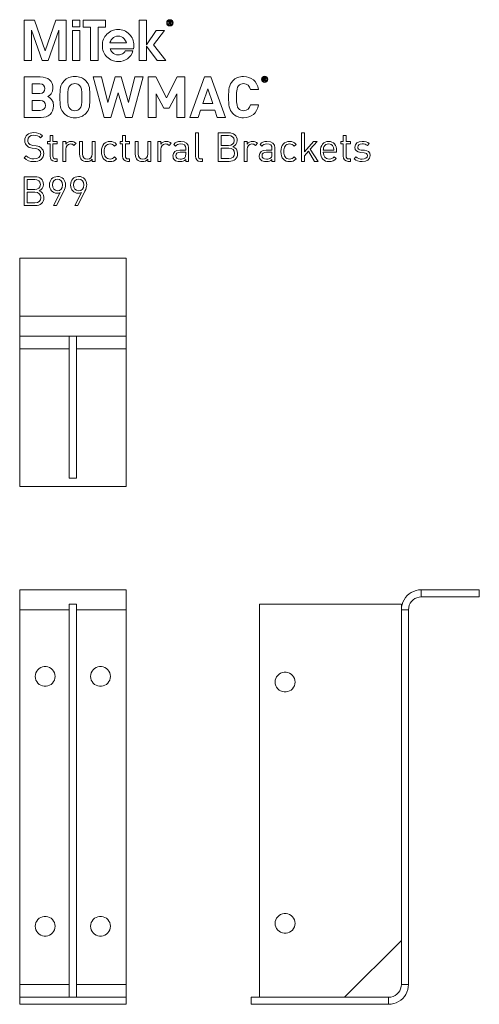
# Model space of a CAD drawing. Units: millimetres. Extents: x 18 to 753, y 111 to 822.
# Drawn here: x 18 to 342, y 128 to 822 of the extents above; entities that cross this region are included whole.
import ezdxf

# ---------------------------------------------------------------- set-up
doc = ezdxf.new("R2010")
doc.units = ezdxf.units.MM
doc.header["$MEASUREMENT"] = 0
doc.layers.add('Layer 1', color=7, linetype='Continuous')

# ---------------------------------------------------------------- blocks, each defined once
blk = doc.blocks.new('block 2')
at = {"layer": 'Layer 1', "color": 40, "lineweight": 13}
for points in [[(36.38, 799.74), (28.84, 821.29), (21.5, 821.29), (21.5, 792.89), (26.75, 792.89), (26.75, 814.35), (34.26, 792.89), (38.46, 792.89), (45.95, 814.42), (45.95, 792.89), (51.21, 792.89), (51.21, 821.29), (43.87, 821.29), (36.38, 799.74)], [(55.7, 816.6), (60.82, 816.6), (60.82, 821.29), (55.7, 821.29), (55.7, 816.6)], [(78.94, 821.29), (63.05, 821.29), (63.05, 816.41), (68.37, 816.41), (68.37, 792.89), (73.62, 792.89), (73.62, 816.41), (78.94, 816.41), (78.94, 821.29)], [(120.56, 814.16), (114.61, 814.16), (107.76, 804.01), (107.76, 804.01), (107.76, 821.29), (102.63, 821.29), (102.63, 792.89), (107.76, 792.89), (107.76, 802.99), (115.35, 792.89), (121.49, 792.89), (112.62, 803.88), (120.56, 814.16)], [(55.7, 792.89), (60.82, 792.89), (60.82, 814.16), (55.7, 814.16), (55.7, 792.89)]]:
    blk.add_lwpolyline(points, dxfattribs=at)
for points, knots in [([(124.26, 821.7), (123.06, 821.7), (122.05, 820.75), (122.05, 819.49), (122.05, 818.22), (123.06, 817.27), (124.26, 817.27), (125.47, 817.27), (126.48, 818.22), (126.48, 819.49), (126.48, 820.75), (125.47, 821.7), (124.26, 821.7)], [0, 0, 0, 0, 1, 1, 1, 2, 2, 2, 3, 3, 3, 4, 4, 4, 4]), ([(124.26, 817.59), (123.25, 817.59), (122.44, 818.41), (122.44, 819.49), (122.44, 820.56), (123.25, 821.38), (124.26, 821.38), (125.28, 821.38), (126.09, 820.56), (126.09, 819.49), (126.09, 818.41), (125.28, 817.59), (124.26, 817.59)], [0, 0, 0, 0, 1, 1, 1, 2, 2, 2, 3, 3, 3, 4, 4, 4, 4]), ([(124.62, 819.34), (125, 819.38), (125.3, 819.57), (125.3, 820.05), (125.3, 820.54), (125.01, 820.78), (124.4, 820.78), (124.4, 820.78), (123.42, 820.78), (123.42, 820.78), (123.42, 820.78), (123.42, 818.19), (123.42, 818.19), (123.42, 818.19), (123.81, 818.19), (123.81, 818.19), (123.81, 818.19), (123.81, 819.31), (123.81, 819.31), (123.81, 819.31), (124.24, 819.31), (124.24, 819.31), (124.24, 819.31), (124.94, 818.19), (124.94, 818.19), (124.94, 818.19), (125.36, 818.19), (125.36, 818.19), (125.36, 818.19), (124.62, 819.34), (124.62, 819.34)], [0, 0, 0, 0, 1, 1, 1, 2, 2, 2, 3, 3, 3, 4, 4, 4, 5, 5, 5, 6, 6, 6, 7, 7, 7, 8, 8, 8, 9, 9, 9, 10, 10, 10, 10]), ([(124.22, 819.63), (124.22, 819.63), (123.81, 819.63), (123.81, 819.63), (123.81, 819.63), (123.81, 820.46), (123.81, 820.46), (123.81, 820.46), (124.33, 820.46), (124.33, 820.46), (124.6, 820.46), (124.91, 820.42), (124.91, 820.07), (124.91, 819.65), (124.57, 819.63), (124.22, 819.63)], [0, 0, 0, 0, 1, 1, 1, 2, 2, 2, 3, 3, 3, 4, 4, 4, 5, 5, 5, 5]), ([(98.92, 803.51), (98.92, 806.65), (97.84, 809.32), (95.67, 811.53), (93.5, 813.74), (90.87, 814.85), (87.78, 814.85), (84.7, 814.85), (82.08, 813.74), (79.91, 811.53), (77.74, 809.32), (76.66, 806.65), (76.66, 803.51), (76.66, 800.37), (77.74, 797.7), (79.91, 795.5), (82.08, 793.3), (84.7, 792.21), (87.78, 792.21), (90.26, 792.21), (92.46, 792.88), (94.36, 794.23), (96.25, 795.57), (97.55, 797.38), (98.24, 799.65), (98.24, 799.65), (92.86, 799.65), (92.86, 799.65), (92.43, 798.81), (91.77, 798.15), (90.87, 797.65), (89.98, 797.15), (88.99, 796.9), (87.91, 796.9), (86.17, 796.9), (84.71, 797.53), (83.55, 798.79), (82.87, 799.53), (82.39, 800.36), (82.1, 801.28), (82.1, 801.28), (98.74, 801.28), (98.74, 801.28), (98.86, 802.01), (98.92, 802.76), (98.92, 803.51)], [0, 0, 0, 0, 1, 1, 1, 2, 2, 2, 3, 3, 3, 4, 4, 4, 5, 5, 5, 6, 6, 6, 7, 7, 7, 8, 8, 8, 9, 9, 9, 10, 10, 10, 11, 11, 11, 12, 12, 12, 13, 13, 13, 14, 14, 14, 15, 15, 15, 15]), ([(81.95, 805.34), (82.24, 806.44), (82.75, 807.41), (83.49, 808.25), (84.65, 809.52), (86.08, 810.16), (87.79, 810.16), (89.49, 810.16), (90.93, 809.52), (92.08, 808.25), (92.85, 807.42), (93.36, 806.45), (93.61, 805.34), (93.61, 805.34), (81.95, 805.34), (81.95, 805.34)], [0, 0, 0, 0, 1, 1, 1, 2, 2, 2, 3, 3, 3, 4, 4, 4, 5, 5, 5, 5])]:
    blk.add_open_spline(points, degree=3, knots=knots, dxfattribs=at)
blk = doc.blocks.new('block 3')
at = {"layer": 'Layer 1', "color": 40, "lineweight": 13}
for points in [[(97.7, 752.84), (93.01, 752.84), (87.75, 770.14), (82.53, 752.84), (77.88, 752.84), (70.21, 781.42), (76.03, 781.42), (80.45, 763.44), (85.7, 781.42), (89.84, 781.42), (95.09, 763.44), (99.51, 781.42), (105.33, 781.42), (97.7, 752.84)], [(134.81, 752.84), (129.23, 752.84), (129.23, 769.46), (123.77, 759.3), (120, 759.3), (114.5, 769.46), (114.5, 752.84), (108.92, 752.84), (108.92, 781.42), (114.42, 781.42), (121.88, 766.61), (129.31, 781.42), (134.81, 781.42), (134.81, 752.84)], [(163.56, 752.84), (157.7, 752.84), (156.02, 757.9), (145.9, 757.9), (144.18, 752.84), (138.32, 752.84), (148.75, 781.42), (153.13, 781.42), (163.56, 752.84)], [(147.43, 762.59), (154.45, 762.59), (150.96, 772.95), (147.43, 762.59)]]:
    blk.add_lwpolyline(points, dxfattribs=at)
for points, knots in [([(32.94, 781.42), (38.56, 781.42), (41.81, 778.25), (41.81, 773.39), (41.81, 770.22), (39.72, 768.21), (38.28, 767.49), (40.04, 766.69), (42.25, 764.88), (42.25, 761.07), (42.25, 755.73), (38.56, 752.84), (33.46, 752.84), (33.46, 752.84), (21.5, 752.84), (21.5, 752.84), (21.5, 752.84), (21.5, 781.42), (21.5, 781.42), (21.5, 781.42), (32.94, 781.42), (32.94, 781.42)], [0, 0, 0, 0, 1, 1, 1, 2, 2, 2, 3, 3, 3, 4, 4, 4, 5, 5, 5, 6, 6, 6, 7, 7, 7, 7]), ([(64.98, 778.65), (67.83, 775.84), (67.87, 772.59), (67.87, 767.13), (67.87, 761.67), (67.83, 758.42), (64.98, 755.61), (63.01, 753.69), (60.6, 752.6), (57.31, 752.6), (54.02, 752.6), (51.61, 753.69), (49.65, 755.61), (46.8, 758.46), (46.76, 761.67), (46.76, 767.13), (46.76, 772.59), (46.8, 775.8), (49.65, 778.65), (51.61, 780.58), (54.02, 781.66), (57.31, 781.66), (60.6, 781.66), (63.01, 780.58), (64.98, 778.65)], [0, 0, 0, 0, 1, 1, 1, 2, 2, 2, 3, 3, 3, 4, 4, 4, 5, 5, 5, 6, 6, 6, 7, 7, 7, 8, 8, 8, 8]), ([(186.73, 772.63), (186.73, 772.63), (181.07, 772.63), (181.07, 772.63), (180.51, 774.96), (179.03, 776.68), (176.26, 776.68), (174.73, 776.68), (173.49, 776.12), (172.69, 775.2), (171.64, 773.99), (171.28, 772.59), (171.28, 767.13), (171.28, 761.67), (171.64, 760.27), (172.69, 759.06), (173.49, 758.14), (174.73, 757.58), (176.26, 757.58), (179.03, 757.58), (180.51, 759.3), (181.07, 761.63), (181.07, 761.63), (186.73, 761.63), (186.73, 761.63), (185.73, 755.65), (181.6, 752.6), (176.26, 752.6), (172.97, 752.6), (170.56, 753.69), (168.59, 755.61), (165.74, 758.46), (165.7, 761.67), (165.7, 767.13), (165.7, 772.59), (165.74, 775.8), (168.59, 778.65), (170.56, 780.58), (172.97, 781.66), (176.26, 781.66), (181.6, 781.66), (185.73, 778.61), (186.73, 772.63)], [0, 0, 0, 0, 1, 1, 1, 2, 2, 2, 3, 3, 3, 4, 4, 4, 5, 5, 5, 6, 6, 6, 7, 7, 7, 8, 8, 8, 9, 9, 9, 10, 10, 10, 11, 11, 11, 12, 12, 12, 13, 13, 13, 14, 14, 14, 14]), ([(188.94, 779.73), (188.94, 780.96), (189.92, 781.96), (191.11, 781.96), (192.31, 781.96), (193.28, 780.96), (193.28, 779.73), (193.28, 778.49), (192.31, 777.49), (191.11, 777.49), (189.92, 777.49), (188.94, 778.49), (188.94, 779.73)], [0, 0, 0, 0, 1, 1, 1, 2, 2, 2, 3, 3, 3, 4, 4, 4, 4]), ([(192.77, 779.73), (192.77, 780.72), (192.05, 781.46), (191.11, 781.46), (190.18, 781.46), (189.46, 780.72), (189.46, 779.73), (189.46, 778.73), (190.18, 777.99), (191.11, 777.99), (192.05, 777.99), (192.77, 778.73), (192.77, 779.73)], [0, 0, 0, 0, 1, 1, 1, 2, 2, 2, 3, 3, 3, 4, 4, 4, 4]), ([(190.32, 780.92), (190.32, 780.92), (191.26, 780.92), (191.26, 780.92), (191.73, 780.92), (192.03, 780.57), (192.03, 780.17), (192.03, 779.84), (191.83, 779.63), (191.61, 779.54), (191.61, 779.54), (192.09, 778.54), (192.09, 778.54), (192.09, 778.54), (191.5, 778.54), (191.5, 778.54), (191.5, 778.54), (191.08, 779.46), (191.08, 779.46), (191.08, 779.46), (190.84, 779.46), (190.84, 779.46), (190.84, 779.46), (190.84, 778.54), (190.84, 778.54), (190.84, 778.54), (190.32, 778.54), (190.32, 778.54), (190.32, 778.54), (190.32, 780.92), (190.32, 780.92)], [0, 0, 0, 0, 1, 1, 1, 2, 2, 2, 3, 3, 3, 4, 4, 4, 5, 5, 5, 6, 6, 6, 7, 7, 7, 8, 8, 8, 9, 9, 9, 10, 10, 10, 10]), ([(191.2, 779.86), (191.39, 779.86), (191.52, 780), (191.52, 780.17), (191.52, 780.34), (191.39, 780.48), (191.2, 780.48), (191.2, 780.48), (190.84, 780.48), (190.84, 780.48), (190.84, 780.48), (190.84, 779.86), (190.84, 779.86), (190.84, 779.86), (191.2, 779.86), (191.2, 779.86)], [0, 0, 0, 0, 1, 1, 1, 2, 2, 2, 3, 3, 3, 4, 4, 4, 5, 5, 5, 5]), ([(27.08, 776.44), (27.08, 776.44), (27.08, 769.82), (27.08, 769.82), (27.08, 769.82), (32.58, 769.82), (32.58, 769.82), (34.94, 769.82), (36.23, 771.14), (36.23, 773.15), (36.23, 775.12), (34.94, 776.44), (32.58, 776.44), (32.58, 776.44), (27.08, 776.44), (27.08, 776.44)], [0, 0, 0, 0, 1, 1, 1, 2, 2, 2, 3, 3, 3, 4, 4, 4, 5, 5, 5, 5]), ([(53.74, 775.16), (52.66, 773.95), (52.34, 772.59), (52.34, 767.13), (52.34, 761.67), (52.66, 760.35), (53.74, 759.14), (54.54, 758.22), (55.79, 757.58), (57.31, 757.58), (58.84, 757.58), (60.08, 758.22), (60.88, 759.14), (61.97, 760.35), (62.29, 761.67), (62.29, 767.13), (62.29, 772.59), (61.97, 773.95), (60.88, 775.16), (60.08, 776.08), (58.84, 776.68), (57.31, 776.68), (55.79, 776.68), (54.54, 776.08), (53.74, 775.16)], [0, 0, 0, 0, 1, 1, 1, 2, 2, 2, 3, 3, 3, 4, 4, 4, 5, 5, 5, 6, 6, 6, 7, 7, 7, 8, 8, 8, 8]), ([(27.08, 764.84), (27.08, 764.84), (27.08, 757.82), (27.08, 757.82), (27.08, 757.82), (32.94, 757.82), (32.94, 757.82), (35.43, 757.82), (36.67, 759.35), (36.67, 761.35), (36.67, 763.32), (35.43, 764.84), (32.94, 764.84), (32.94, 764.84), (27.08, 764.84), (27.08, 764.84)], [0, 0, 0, 0, 1, 1, 1, 2, 2, 2, 3, 3, 3, 4, 4, 4, 5, 5, 5, 5])]:
    blk.add_open_spline(points, degree=3, knots=knots, dxfattribs=at)
blk = doc.blocks.new('block 4')
at = {"layer": 'Layer 1', "color": 40, "lineweight": 13}
blk.add_lwpolyline([(219.18, 728.55), (225.45, 735.78), (227.99, 735.78), (223.27, 730.47), (228.81, 721.87), (226.3, 721.87), (221.89, 729), (219.18, 725.89), (219.18, 721.87), (217.14, 721.87), (217.14, 742), (219.18, 742), (219.18, 728.55)], dxfattribs=at)
for points, knots in [([(34.45, 739.97), (34.45, 739.97), (33.06, 738.58), (33.06, 738.58), (31.85, 739.74), (30.46, 740.34), (28.37, 740.34), (25.66, 740.34), (24.1, 738.84), (24.1, 736.58), (24.1, 735.59), (24.38, 734.77), (25.01, 734.23), (25.63, 733.69), (26.59, 733.35), (27.63, 733.18), (27.63, 733.18), (29.98, 732.82), (29.98, 732.82), (31.85, 732.53), (32.72, 732.19), (33.63, 731.37), (34.7, 730.44), (35.32, 729.08), (35.32, 727.41), (35.32, 723.88), (32.58, 721.7), (28.37, 721.7), (25.37, 721.7), (23.36, 722.47), (21.5, 724.36), (21.5, 724.36), (22.94, 725.8), (22.94, 725.8), (24.61, 724.14), (26.16, 723.63), (28.43, 723.63), (31.39, 723.63), (33.2, 724.98), (33.2, 727.36), (33.2, 728.43), (32.89, 729.28), (32.21, 729.88), (31.59, 730.44), (31.03, 730.64), (29.59, 730.86), (29.59, 730.86), (27.24, 731.2), (27.24, 731.2), (25.66, 731.46), (24.47, 731.94), (23.56, 732.73), (22.55, 733.64), (22.01, 734.88), (22.01, 736.52), (22.01, 739.94), (24.47, 742.17), (28.45, 742.17), (31.03, 742.17), (32.72, 741.49), (34.45, 739.97)], [0, 0, 0, 0, 1, 1, 1, 2, 2, 2, 3, 3, 3, 4, 4, 4, 5, 5, 5, 6, 6, 6, 7, 7, 7, 8, 8, 8, 9, 9, 9, 10, 10, 10, 11, 11, 11, 12, 12, 12, 13, 13, 13, 14, 14, 14, 15, 15, 15, 16, 16, 16, 17, 17, 17, 18, 18, 18, 19, 19, 19, 20, 20, 20, 20]), ([(41.84, 735.78), (41.84, 735.78), (44.81, 735.78), (44.81, 735.78), (44.81, 735.78), (44.81, 734.23), (44.81, 734.23), (44.81, 734.23), (41.84, 734.23), (41.84, 734.23), (41.84, 734.23), (41.84, 725.66), (41.84, 725.66), (41.84, 724.36), (42.43, 723.63), (43.73, 723.63), (43.73, 723.63), (44.81, 723.63), (44.81, 723.63), (44.81, 723.63), (44.81, 721.87), (44.81, 721.87), (44.81, 721.87), (43.36, 721.87), (43.36, 721.87), (40.99, 721.87), (39.8, 723.54), (39.8, 725.61), (39.8, 725.61), (39.8, 734.23), (39.8, 734.23), (39.8, 734.23), (38.05, 734.23), (38.05, 734.23), (38.05, 734.23), (38.05, 735.78), (38.05, 735.78), (38.05, 735.78), (39.8, 735.78), (39.8, 735.78), (39.8, 735.78), (39.8, 740.05), (39.8, 740.05), (39.8, 740.05), (41.84, 740.05), (41.84, 740.05), (41.84, 740.05), (41.84, 735.78), (41.84, 735.78)], [0, 0, 0, 0, 1, 1, 1, 2, 2, 2, 3, 3, 3, 4, 4, 4, 5, 5, 5, 6, 6, 6, 7, 7, 7, 8, 8, 8, 9, 9, 9, 10, 10, 10, 11, 11, 11, 12, 12, 12, 13, 13, 13, 14, 14, 14, 15, 15, 15, 16, 16, 16, 16]), ([(58.13, 734.65), (58.13, 734.65), (56.63, 733.13), (56.63, 733.13), (55.86, 733.89), (55.3, 734.14), (54.22, 734.14), (52.19, 734.14), (50.89, 732.53), (50.89, 730.41), (50.89, 730.41), (50.89, 721.87), (50.89, 721.87), (50.89, 721.87), (48.85, 721.87), (48.85, 721.87), (48.85, 721.87), (48.85, 735.78), (48.85, 735.78), (48.85, 735.78), (50.89, 735.78), (50.89, 735.78), (50.89, 735.78), (50.89, 734.09), (50.89, 734.09), (51.65, 735.25), (53.18, 735.95), (54.79, 735.95), (56.12, 735.95), (57.14, 735.64), (58.13, 734.65)], [0, 0, 0, 0, 1, 1, 1, 2, 2, 2, 3, 3, 3, 4, 4, 4, 5, 5, 5, 6, 6, 6, 7, 7, 7, 8, 8, 8, 9, 9, 9, 10, 10, 10, 10]), ([(71.59, 721.87), (71.59, 721.87), (69.58, 721.87), (69.58, 721.87), (69.58, 721.87), (69.58, 723.43), (69.58, 723.43), (68.59, 722.3), (67.21, 721.7), (65.65, 721.7), (64.16, 721.7), (62.91, 722.16), (62.06, 723), (61.07, 723.97), (60.62, 725.29), (60.62, 726.91), (60.62, 726.91), (60.62, 735.78), (60.62, 735.78), (60.62, 735.78), (62.66, 735.78), (62.66, 735.78), (62.66, 735.78), (62.66, 727.22), (62.66, 727.22), (62.66, 724.76), (63.99, 723.51), (66.08, 723.51), (68.17, 723.51), (69.56, 724.79), (69.56, 727.22), (69.56, 727.22), (69.56, 735.78), (69.56, 735.78), (69.56, 735.78), (71.59, 735.78), (71.59, 735.78), (71.59, 735.78), (71.59, 721.87), (71.59, 721.87)], [0, 0, 0, 0, 1, 1, 1, 2, 2, 2, 3, 3, 3, 4, 4, 4, 5, 5, 5, 6, 6, 6, 7, 7, 7, 8, 8, 8, 9, 9, 9, 10, 10, 10, 11, 11, 11, 12, 12, 12, 13, 13, 13, 13]), ([(86.7, 733.89), (86.7, 733.89), (85.31, 732.59), (85.31, 732.59), (84.27, 733.75), (83.45, 734.14), (82.12, 734.14), (80.76, 734.14), (79.63, 733.61), (78.89, 732.56), (78.24, 731.66), (77.99, 730.58), (77.99, 728.83), (77.99, 727.08), (78.24, 726), (78.89, 725.1), (79.63, 724.05), (80.76, 723.51), (82.12, 723.51), (83.45, 723.51), (84.27, 723.94), (85.31, 725.1), (85.31, 725.1), (86.7, 723.77), (86.7, 723.77), (85.26, 722.21), (84.04, 721.7), (82.12, 721.7), (78.61, 721.7), (75.95, 724.08), (75.95, 728.83), (75.95, 733.58), (78.61, 735.95), (82.12, 735.95), (84.04, 735.95), (85.26, 735.44), (86.7, 733.89)], [0, 0, 0, 0, 1, 1, 1, 2, 2, 2, 3, 3, 3, 4, 4, 4, 5, 5, 5, 6, 6, 6, 7, 7, 7, 8, 8, 8, 9, 9, 9, 10, 10, 10, 11, 11, 11, 12, 12, 12, 12]), ([(92.95, 735.78), (92.95, 735.78), (95.92, 735.78), (95.92, 735.78), (95.92, 735.78), (95.92, 734.23), (95.92, 734.23), (95.92, 734.23), (92.95, 734.23), (92.95, 734.23), (92.95, 734.23), (92.95, 725.66), (92.95, 725.66), (92.95, 724.36), (93.55, 723.63), (94.85, 723.63), (94.85, 723.63), (95.92, 723.63), (95.92, 723.63), (95.92, 723.63), (95.92, 721.87), (95.92, 721.87), (95.92, 721.87), (94.48, 721.87), (94.48, 721.87), (92.11, 721.87), (90.92, 723.54), (90.92, 725.61), (90.92, 725.61), (90.92, 734.23), (90.92, 734.23), (90.92, 734.23), (89.16, 734.23), (89.16, 734.23), (89.16, 734.23), (89.16, 735.78), (89.16, 735.78), (89.16, 735.78), (90.92, 735.78), (90.92, 735.78), (90.92, 735.78), (90.92, 740.05), (90.92, 740.05), (90.92, 740.05), (92.95, 740.05), (92.95, 740.05), (92.95, 740.05), (92.95, 735.78), (92.95, 735.78)], [0, 0, 0, 0, 1, 1, 1, 2, 2, 2, 3, 3, 3, 4, 4, 4, 5, 5, 5, 6, 6, 6, 7, 7, 7, 8, 8, 8, 9, 9, 9, 10, 10, 10, 11, 11, 11, 12, 12, 12, 13, 13, 13, 14, 14, 14, 15, 15, 15, 16, 16, 16, 16]), ([(110.8, 721.87), (110.8, 721.87), (108.79, 721.87), (108.79, 721.87), (108.79, 721.87), (108.79, 723.43), (108.79, 723.43), (107.8, 722.3), (106.42, 721.7), (104.86, 721.7), (103.36, 721.7), (102.12, 722.16), (101.27, 723), (100.28, 723.97), (99.83, 725.29), (99.83, 726.91), (99.83, 726.91), (99.83, 735.78), (99.83, 735.78), (99.83, 735.78), (101.86, 735.78), (101.86, 735.78), (101.86, 735.78), (101.86, 727.22), (101.86, 727.22), (101.86, 724.76), (103.19, 723.51), (105.28, 723.51), (107.38, 723.51), (108.76, 724.79), (108.76, 727.22), (108.76, 727.22), (108.76, 735.78), (108.76, 735.78), (108.76, 735.78), (110.8, 735.78), (110.8, 735.78), (110.8, 735.78), (110.8, 721.87), (110.8, 721.87)], [0, 0, 0, 0, 1, 1, 1, 2, 2, 2, 3, 3, 3, 4, 4, 4, 5, 5, 5, 6, 6, 6, 7, 7, 7, 8, 8, 8, 9, 9, 9, 10, 10, 10, 11, 11, 11, 12, 12, 12, 13, 13, 13, 13]), ([(125.17, 734.65), (125.17, 734.65), (123.67, 733.13), (123.67, 733.13), (122.91, 733.89), (122.34, 734.14), (121.27, 734.14), (119.23, 734.14), (117.93, 732.53), (117.93, 730.41), (117.93, 730.41), (117.93, 721.87), (117.93, 721.87), (117.93, 721.87), (115.89, 721.87), (115.89, 721.87), (115.89, 721.87), (115.89, 735.78), (115.89, 735.78), (115.89, 735.78), (117.93, 735.78), (117.93, 735.78), (117.93, 735.78), (117.93, 734.09), (117.93, 734.09), (118.69, 735.25), (120.22, 735.95), (121.83, 735.95), (123.16, 735.95), (124.18, 735.64), (125.17, 734.65)], [0, 0, 0, 0, 1, 1, 1, 2, 2, 2, 3, 3, 3, 4, 4, 4, 5, 5, 5, 6, 6, 6, 7, 7, 7, 8, 8, 8, 9, 9, 9, 10, 10, 10, 10]), ([(137.44, 731.32), (137.44, 731.32), (137.44, 721.87), (137.44, 721.87), (137.44, 721.87), (135.41, 721.87), (135.41, 721.87), (135.41, 721.87), (135.41, 723.2), (135.41, 723.2), (134.31, 722.1), (133.26, 721.7), (131.39, 721.7), (129.47, 721.7), (128.43, 722.04), (127.47, 722.98), (126.76, 723.66), (126.42, 724.7), (126.42, 725.8), (126.42, 728.26), (128.14, 729.82), (131.25, 729.82), (131.25, 729.82), (135.41, 729.82), (135.41, 729.82), (135.41, 729.82), (135.41, 731.15), (135.41, 731.15), (135.41, 733.15), (134.42, 734.2), (131.85, 734.2), (130.09, 734.2), (129.19, 733.75), (128.34, 732.59), (128.34, 732.59), (126.96, 733.86), (126.96, 733.86), (128.17, 735.47), (129.59, 735.95), (131.88, 735.95), (135.64, 735.95), (137.44, 734.31), (137.44, 731.32)], [0, 0, 0, 0, 1, 1, 1, 2, 2, 2, 3, 3, 3, 4, 4, 4, 5, 5, 5, 6, 6, 6, 7, 7, 7, 8, 8, 8, 9, 9, 9, 10, 10, 10, 11, 11, 11, 12, 12, 12, 13, 13, 13, 14, 14, 14, 14]), ([(144.38, 725.66), (144.38, 724.3), (144.83, 723.63), (146.25, 723.63), (146.25, 723.63), (147.35, 723.63), (147.35, 723.63), (147.35, 723.63), (147.35, 721.87), (147.35, 721.87), (147.35, 721.87), (145.88, 721.87), (145.88, 721.87), (143.45, 721.87), (142.35, 723.46), (142.35, 725.58), (142.35, 725.58), (142.35, 742), (142.35, 742), (142.35, 742), (144.38, 742), (144.38, 742), (144.38, 742), (144.38, 725.66), (144.38, 725.66)], [0, 0, 0, 0, 1, 1, 1, 2, 2, 2, 3, 3, 3, 4, 4, 4, 5, 5, 5, 6, 6, 6, 7, 7, 7, 8, 8, 8, 8]), ([(165.79, 742), (169.3, 742), (171.73, 740), (171.73, 736.63), (171.73, 734.51), (170.46, 732.84), (168.76, 732.22), (170.68, 731.52), (172.04, 729.85), (172.04, 727.44), (172.04, 723.8), (169.61, 721.87), (166.05, 721.87), (166.05, 721.87), (158.21, 721.87), (158.21, 721.87), (158.21, 721.87), (158.21, 742), (158.21, 742), (158.21, 742), (165.79, 742), (165.79, 742)], [0, 0, 0, 0, 1, 1, 1, 2, 2, 2, 3, 3, 3, 4, 4, 4, 5, 5, 5, 6, 6, 6, 7, 7, 7, 7]), ([(160.36, 740.08), (160.36, 740.08), (160.36, 733.1), (160.36, 733.1), (160.36, 733.1), (165.62, 733.1), (165.62, 733.1), (167.86, 733.1), (169.58, 734.2), (169.58, 736.61), (169.58, 739.01), (167.86, 740.08), (165.62, 740.08), (165.62, 740.08), (160.36, 740.08), (160.36, 740.08)], [0, 0, 0, 0, 1, 1, 1, 2, 2, 2, 3, 3, 3, 4, 4, 4, 5, 5, 5, 5]), ([(186.02, 734.65), (186.02, 734.65), (184.52, 733.13), (184.52, 733.13), (183.75, 733.89), (183.19, 734.14), (182.12, 734.14), (180.08, 734.14), (178.78, 732.53), (178.78, 730.41), (178.78, 730.41), (178.78, 721.87), (178.78, 721.87), (178.78, 721.87), (176.74, 721.87), (176.74, 721.87), (176.74, 721.87), (176.74, 735.78), (176.74, 735.78), (176.74, 735.78), (178.78, 735.78), (178.78, 735.78), (178.78, 735.78), (178.78, 734.09), (178.78, 734.09), (179.54, 735.25), (181.07, 735.95), (182.68, 735.95), (184.01, 735.95), (185.03, 735.64), (186.02, 734.65)], [0, 0, 0, 0, 1, 1, 1, 2, 2, 2, 3, 3, 3, 4, 4, 4, 5, 5, 5, 6, 6, 6, 7, 7, 7, 8, 8, 8, 9, 9, 9, 10, 10, 10, 10]), ([(198.29, 731.32), (198.29, 731.32), (198.29, 721.87), (198.29, 721.87), (198.29, 721.87), (196.26, 721.87), (196.26, 721.87), (196.26, 721.87), (196.26, 723.2), (196.26, 723.2), (195.16, 722.1), (194.11, 721.7), (192.24, 721.7), (190.32, 721.7), (189.28, 722.04), (188.32, 722.98), (187.61, 723.66), (187.27, 724.7), (187.27, 725.8), (187.27, 728.26), (188.99, 729.82), (192.1, 729.82), (192.1, 729.82), (196.26, 729.82), (196.26, 729.82), (196.26, 729.82), (196.26, 731.15), (196.26, 731.15), (196.26, 733.15), (195.27, 734.2), (192.7, 734.2), (190.94, 734.2), (190.04, 733.75), (189.19, 732.59), (189.19, 732.59), (187.81, 733.86), (187.81, 733.86), (189.02, 735.47), (190.44, 735.95), (192.73, 735.95), (196.49, 735.95), (198.29, 734.31), (198.29, 731.32)], [0, 0, 0, 0, 1, 1, 1, 2, 2, 2, 3, 3, 3, 4, 4, 4, 5, 5, 5, 6, 6, 6, 7, 7, 7, 8, 8, 8, 9, 9, 9, 10, 10, 10, 11, 11, 11, 12, 12, 12, 13, 13, 13, 14, 14, 14, 14]), ([(213.26, 733.89), (213.26, 733.89), (211.87, 732.59), (211.87, 732.59), (210.83, 733.75), (210.01, 734.14), (208.68, 734.14), (207.32, 734.14), (206.19, 733.61), (205.45, 732.56), (204.81, 731.66), (204.55, 730.58), (204.55, 728.83), (204.55, 727.08), (204.81, 726), (205.45, 725.1), (206.19, 724.05), (207.32, 723.51), (208.68, 723.51), (210.01, 723.51), (210.83, 723.94), (211.87, 725.1), (211.87, 725.1), (213.26, 723.77), (213.26, 723.77), (211.82, 722.21), (210.6, 721.7), (208.68, 721.7), (205.17, 721.7), (202.51, 724.08), (202.51, 728.83), (202.51, 733.58), (205.17, 735.95), (208.68, 735.95), (210.6, 735.95), (211.82, 735.44), (213.26, 733.89)], [0, 0, 0, 0, 1, 1, 1, 2, 2, 2, 3, 3, 3, 4, 4, 4, 5, 5, 5, 6, 6, 6, 7, 7, 7, 8, 8, 8, 9, 9, 9, 10, 10, 10, 11, 11, 11, 12, 12, 12, 12]), ([(241.83, 729.2), (241.83, 729.2), (241.83, 728.29), (241.83, 728.29), (241.83, 728.29), (232.44, 728.29), (232.44, 728.29), (232.44, 725.24), (233.86, 723.49), (236.54, 723.49), (238.15, 723.49), (239.09, 723.97), (240.19, 725.07), (240.19, 725.07), (241.58, 723.85), (241.58, 723.85), (240.16, 722.44), (238.83, 721.7), (236.49, 721.7), (232.78, 721.7), (230.41, 723.91), (230.41, 728.83), (230.41, 733.35), (232.58, 735.95), (236.12, 735.95), (239.74, 735.95), (241.83, 733.38), (241.83, 729.2)], [0, 0, 0, 0, 1, 1, 1, 2, 2, 2, 3, 3, 3, 4, 4, 4, 5, 5, 5, 6, 6, 6, 7, 7, 7, 8, 8, 8, 9, 9, 9, 9]), ([(248.54, 735.78), (248.54, 735.78), (251.51, 735.78), (251.51, 735.78), (251.51, 735.78), (251.51, 734.23), (251.51, 734.23), (251.51, 734.23), (248.54, 734.23), (248.54, 734.23), (248.54, 734.23), (248.54, 725.66), (248.54, 725.66), (248.54, 724.36), (249.13, 723.63), (250.43, 723.63), (250.43, 723.63), (251.51, 723.63), (251.51, 723.63), (251.51, 723.63), (251.51, 721.87), (251.51, 721.87), (251.51, 721.87), (250.07, 721.87), (250.07, 721.87), (247.69, 721.87), (246.5, 723.54), (246.5, 725.61), (246.5, 725.61), (246.5, 734.23), (246.5, 734.23), (246.5, 734.23), (244.75, 734.23), (244.75, 734.23), (244.75, 734.23), (244.75, 735.78), (244.75, 735.78), (244.75, 735.78), (246.5, 735.78), (246.5, 735.78), (246.5, 735.78), (246.5, 740.05), (246.5, 740.05), (246.5, 740.05), (248.54, 740.05), (248.54, 740.05), (248.54, 740.05), (248.54, 735.78), (248.54, 735.78)], [0, 0, 0, 0, 1, 1, 1, 2, 2, 2, 3, 3, 3, 4, 4, 4, 5, 5, 5, 6, 6, 6, 7, 7, 7, 8, 8, 8, 9, 9, 9, 10, 10, 10, 11, 11, 11, 12, 12, 12, 13, 13, 13, 14, 14, 14, 15, 15, 15, 16, 16, 16, 16]), ([(264.86, 734.45), (264.86, 734.45), (263.53, 733.13), (263.53, 733.13), (262.54, 733.89), (261.27, 734.23), (259.82, 734.23), (257.79, 734.23), (256.71, 733.38), (256.71, 731.94), (256.71, 730.7), (257.48, 730.07), (259.2, 729.9), (259.2, 729.9), (261.38, 729.71), (261.38, 729.71), (263.81, 729.48), (265.48, 728.58), (265.48, 725.95), (265.48, 723.26), (263.22, 721.7), (259.82, 721.7), (257.45, 721.7), (255.61, 722.24), (254.11, 723.71), (254.11, 723.71), (255.47, 725.07), (255.47, 725.07), (256.54, 723.94), (258.07, 723.46), (259.8, 723.46), (262.11, 723.46), (263.5, 724.28), (263.5, 725.92), (263.5, 727.16), (262.82, 727.81), (261.18, 727.95), (261.18, 727.95), (258.89, 728.15), (258.89, 728.15), (256.18, 728.38), (254.73, 729.57), (254.73, 731.88), (254.73, 734.43), (256.85, 735.95), (259.85, 735.95), (261.86, 735.95), (263.58, 735.47), (264.86, 734.45)], [0, 0, 0, 0, 1, 1, 1, 2, 2, 2, 3, 3, 3, 4, 4, 4, 5, 5, 5, 6, 6, 6, 7, 7, 7, 8, 8, 8, 9, 9, 9, 10, 10, 10, 11, 11, 11, 12, 12, 12, 13, 13, 13, 14, 14, 14, 15, 15, 15, 16, 16, 16, 16]), ([(160.36, 731.18), (160.36, 731.18), (160.36, 723.8), (160.36, 723.8), (160.36, 723.8), (165.85, 723.8), (165.85, 723.8), (168.34, 723.8), (169.89, 725.24), (169.89, 727.5), (169.89, 729.76), (168.34, 731.18), (165.85, 731.18), (165.85, 731.18), (160.36, 731.18), (160.36, 731.18)], [0, 0, 0, 0, 1, 1, 1, 2, 2, 2, 3, 3, 3, 4, 4, 4, 5, 5, 5, 5]), ([(232.87, 732.14), (232.53, 731.4), (232.5, 730.95), (232.44, 729.82), (232.44, 729.82), (239.82, 729.82), (239.82, 729.82), (239.74, 730.95), (239.71, 731.4), (239.37, 732.14), (238.78, 733.41), (237.62, 734.23), (236.12, 734.23), (234.62, 734.23), (233.46, 733.41), (232.87, 732.14)], [0, 0, 0, 0, 1, 1, 1, 2, 2, 2, 3, 3, 3, 4, 4, 4, 5, 5, 5, 5]), ([(131.54, 728.29), (129.44, 728.29), (128.4, 727.47), (128.4, 725.83), (128.4, 724.22), (129.39, 723.46), (131.62, 723.46), (132.78, 723.46), (133.8, 723.57), (134.7, 724.39), (135.18, 724.84), (135.41, 725.63), (135.41, 726.79), (135.41, 726.79), (135.41, 728.29), (135.41, 728.29), (135.41, 728.29), (131.54, 728.29), (131.54, 728.29)], [0, 0, 0, 0, 1, 1, 1, 2, 2, 2, 3, 3, 3, 4, 4, 4, 5, 5, 5, 6, 6, 6, 6]), ([(192.39, 728.29), (190.29, 728.29), (189.25, 727.47), (189.25, 725.83), (189.25, 724.22), (190.24, 723.46), (192.47, 723.46), (193.63, 723.46), (194.65, 723.57), (195.55, 724.39), (196.03, 724.84), (196.26, 725.63), (196.26, 726.79), (196.26, 726.79), (196.26, 728.29), (196.26, 728.29), (196.26, 728.29), (192.39, 728.29), (192.39, 728.29)], [0, 0, 0, 0, 1, 1, 1, 2, 2, 2, 3, 3, 3, 4, 4, 4, 5, 5, 5, 6, 6, 6, 6])]:
    blk.add_open_spline(points, degree=3, knots=knots, dxfattribs=at)
blk = doc.blocks.new('block 5')
at = {"layer": 'Layer 1', "color": 40, "lineweight": 13}
for points, knots in [([(29.12, 711.06), (32.66, 711.06), (35.12, 709.03), (35.12, 705.63), (35.12, 703.49), (33.83, 701.8), (32.12, 701.17), (34.06, 700.46), (35.43, 698.77), (35.43, 696.34), (35.43, 692.66), (32.98, 690.71), (29.38, 690.71), (29.38, 690.71), (21.46, 690.71), (21.46, 690.71), (21.46, 690.71), (21.46, 711.06), (21.46, 711.06), (21.46, 711.06), (29.12, 711.06), (29.12, 711.06)], [0, 0, 0, 0, 1, 1, 1, 2, 2, 2, 3, 3, 3, 4, 4, 4, 5, 5, 5, 6, 6, 6, 7, 7, 7, 7]), ([(23.63, 709.11), (23.63, 709.11), (23.63, 702.06), (23.63, 702.06), (23.63, 702.06), (28.95, 702.06), (28.95, 702.06), (31.2, 702.06), (32.95, 703.17), (32.95, 705.6), (32.95, 708.03), (31.2, 709.11), (28.95, 709.11), (28.95, 709.11), (23.63, 709.11), (23.63, 709.11)], [0, 0, 0, 0, 1, 1, 1, 2, 2, 2, 3, 3, 3, 4, 4, 4, 5, 5, 5, 5]), ([(46.95, 700), (46.32, 699.6), (45.52, 699.43), (44.69, 699.43), (41.55, 699.43), (39.41, 701.86), (39.41, 705.2), (39.41, 708.66), (41.58, 711.23), (45.03, 711.23), (48.52, 711.23), (50.69, 708.86), (50.69, 705.37), (50.69, 704), (50.38, 702.77), (49.44, 700.86), (49.44, 700.86), (44.43, 690.71), (44.43, 690.71), (44.43, 690.71), (42.29, 690.71), (42.29, 690.71), (42.29, 690.71), (46.95, 700), (46.95, 700)], [0, 0, 0, 0, 1, 1, 1, 2, 2, 2, 3, 3, 3, 4, 4, 4, 5, 5, 5, 6, 6, 6, 7, 7, 7, 8, 8, 8, 8]), ([(48.64, 705.29), (48.64, 707.8), (47.24, 709.4), (45.06, 709.4), (42.89, 709.4), (41.46, 707.8), (41.46, 705.29), (41.46, 703.03), (42.75, 701.17), (45.06, 701.17), (47.24, 701.17), (48.64, 702.77), (48.64, 705.29)], [0, 0, 0, 0, 1, 1, 1, 2, 2, 2, 3, 3, 3, 4, 4, 4, 4]), ([(61.87, 700), (61.24, 699.6), (60.44, 699.43), (59.61, 699.43), (56.46, 699.43), (54.32, 701.86), (54.32, 705.2), (54.32, 708.66), (56.49, 711.23), (59.95, 711.23), (63.44, 711.23), (65.61, 708.86), (65.61, 705.37), (65.61, 704), (65.29, 702.77), (64.35, 700.86), (64.35, 700.86), (59.35, 690.71), (59.35, 690.71), (59.35, 690.71), (57.21, 690.71), (57.21, 690.71), (57.21, 690.71), (61.87, 700), (61.87, 700)], [0, 0, 0, 0, 1, 1, 1, 2, 2, 2, 3, 3, 3, 4, 4, 4, 5, 5, 5, 6, 6, 6, 7, 7, 7, 8, 8, 8, 8]), ([(63.55, 705.29), (63.55, 707.8), (62.15, 709.4), (59.98, 709.4), (57.81, 709.4), (56.38, 707.8), (56.38, 705.29), (56.38, 703.03), (57.67, 701.17), (59.98, 701.17), (62.15, 701.17), (63.55, 702.77), (63.55, 705.29)], [0, 0, 0, 0, 1, 1, 1, 2, 2, 2, 3, 3, 3, 4, 4, 4, 4]), ([(23.63, 700.11), (23.63, 700.11), (23.63, 692.66), (23.63, 692.66), (23.63, 692.66), (29.18, 692.66), (29.18, 692.66), (31.69, 692.66), (33.26, 694.11), (33.26, 696.4), (33.26, 698.69), (31.69, 700.11), (29.18, 700.11), (29.18, 700.11), (23.63, 700.11), (23.63, 700.11)], [0, 0, 0, 0, 1, 1, 1, 2, 2, 2, 3, 3, 3, 4, 4, 4, 5, 5, 5, 5])]:
    blk.add_open_spline(points, degree=3, knots=knots, dxfattribs=at)
blk = doc.blocks.new('block 6')
at = {"layer": 'Layer 1', "color": 40, "lineweight": 13}
for points in [[(18.38, 406.04), (18.38, 407.87), (18.38, 409.66), (18.38, 411.4), (18.38, 413.04), (18.38, 414.56), (18.38, 415.94), (18.38, 417.15), (18.38, 418.16), (18.38, 418.97), (18.38, 419.56), (18.38, 419.92), (18.38, 420.04)], [(18.38, 420.04), (93.38, 420.04)], [(93.38, 420.04), (93.38, 419.92), (93.38, 419.56), (93.38, 418.97), (93.38, 418.16), (93.38, 417.15), (93.38, 415.94), (93.38, 414.56), (93.38, 413.04), (93.38, 411.4), (93.38, 409.66), (93.38, 407.87), (93.38, 406.04)], [(53.38, 410.04), (58.38, 410.04)], [(53.38, 410.04), (53.38, 133.04)], [(58.38, 410.04), (58.38, 133.04)], [(18.38, 406.04), (53.38, 406.04)], [(18.38, 406.04), (18.38, 142.04)], [(58.38, 406.04), (93.38, 406.04)], [(93.38, 142.04), (93.38, 406.04)], [(43.38, 359.04), (43.26, 360.32), (42.91, 361.57), (42.33, 362.72), (41.55, 363.75), (40.6, 364.62), (39.5, 365.3), (38.3, 365.77), (37.03, 366.01), (35.73, 366.01), (34.46, 365.77), (33.26, 365.3), (32.16, 364.62), (31.21, 363.75), (30.43, 362.72), (29.85, 361.57), (29.5, 360.32), (29.38, 359.04), (29.5, 357.75), (29.85, 356.51), (30.43, 355.35), (31.21, 354.32), (32.16, 353.45), (33.26, 352.77), (34.46, 352.31), (35.73, 352.07), (37.03, 352.07), (38.3, 352.31), (39.5, 352.77), (40.6, 353.45), (41.55, 354.32), (42.33, 355.35), (42.91, 356.51), (43.26, 357.75), (43.38, 359.04)], [(82.38, 359.04), (82.26, 360.32), (81.91, 361.57), (81.33, 362.72), (80.55, 363.75), (79.6, 364.62), (78.5, 365.3), (77.3, 365.77), (76.03, 366.01), (74.73, 366.01), (73.46, 365.77), (72.26, 365.3), (71.16, 364.62), (70.21, 363.75), (69.43, 362.72), (68.85, 361.57), (68.5, 360.32), (68.38, 359.04), (68.5, 357.75), (68.85, 356.51), (69.43, 355.35), (70.21, 354.32), (71.16, 353.45), (72.26, 352.77), (73.46, 352.31), (74.73, 352.07), (76.03, 352.07), (77.3, 352.31), (78.5, 352.77), (79.6, 353.45), (80.55, 354.32), (81.33, 355.35), (81.91, 356.51), (82.26, 357.75), (82.38, 359.04)], [(43.38, 183.04), (43.26, 184.32), (42.91, 185.57), (42.33, 186.72), (41.55, 187.75), (40.6, 188.62), (39.5, 189.3), (38.3, 189.77), (37.03, 190.01), (35.73, 190.01), (34.46, 189.77), (33.26, 189.3), (32.16, 188.62), (31.21, 187.75), (30.43, 186.72), (29.85, 185.57), (29.5, 184.32), (29.38, 183.04), (29.5, 181.75), (29.85, 180.51), (30.43, 179.35), (31.21, 178.32), (32.16, 177.45), (33.26, 176.77), (34.46, 176.31), (35.73, 176.07), (37.03, 176.07), (38.3, 176.31), (39.5, 176.77), (40.6, 177.45), (41.55, 178.32), (42.33, 179.35), (42.91, 180.51), (43.26, 181.75), (43.38, 183.04)], [(82.38, 183.04), (82.26, 184.32), (81.91, 185.57), (81.33, 186.72), (80.55, 187.75), (79.6, 188.62), (78.5, 189.3), (77.3, 189.77), (76.03, 190.01), (74.73, 190.01), (73.46, 189.77), (72.26, 189.3), (71.16, 188.62), (70.21, 187.75), (69.43, 186.72), (68.85, 185.57), (68.5, 184.32), (68.38, 183.04), (68.5, 181.75), (68.85, 180.51), (69.43, 179.35), (70.21, 178.32), (71.16, 177.45), (72.26, 176.77), (73.46, 176.31), (74.73, 176.07), (76.03, 176.07), (77.3, 176.31), (78.5, 176.77), (79.6, 177.45), (80.55, 178.32), (81.33, 179.35), (81.91, 180.51), (82.26, 181.75), (82.38, 183.04)], [(18.38, 142.04), (53.38, 142.04)], [(18.38, 133.04), (18.38, 133.17), (18.38, 133.58), (18.38, 134.24), (18.38, 135.14), (18.38, 136.25), (18.38, 137.54), (18.38, 138.96), (18.38, 140.48), (18.38, 142.04)], [(58.38, 142.04), (93.38, 142.04)], [(93.38, 142.04), (93.38, 140.48), (93.38, 138.96), (93.38, 137.54), (93.38, 136.25), (93.38, 135.14), (93.38, 134.24), (93.38, 133.58), (93.38, 133.17), (93.38, 133.04)], [(18.38, 128.04), (18.38, 133.04)], [(18.38, 133.04), (93.38, 133.04)], [(93.38, 128.04), (93.38, 133.04)], [(18.38, 128.04), (93.38, 128.04)]]:
    blk.add_lwpolyline(points, dxfattribs=at)
blk = doc.blocks.new('block 7')
at = {"layer": 'Layer 1', "color": 40, "lineweight": 13}
for points in [[(18.38, 653.7), (18.38, 612.76)], [(93.38, 653.7), (18.38, 653.7)], [(93.38, 612.76), (93.38, 653.7)], [(18.38, 598.76), (18.38, 598.88), (18.38, 599.24), (18.38, 599.83), (18.38, 600.64), (18.38, 601.66), (18.38, 602.86), (18.38, 604.24), (18.38, 605.76), (18.38, 607.41), (18.38, 609.14), (18.38, 610.94), (18.38, 612.76)], [(18.38, 612.76), (93.38, 612.76)], [(93.38, 612.76), (93.38, 610.94), (93.38, 609.14), (93.38, 607.41), (93.38, 605.76), (93.38, 604.24), (93.38, 602.86), (93.38, 601.66), (93.38, 600.64), (93.38, 599.83), (93.38, 599.24), (93.38, 598.88), (93.38, 598.76)], [(18.38, 589.76), (18.38, 591.33), (18.38, 592.84), (18.38, 594.26), (18.38, 595.55), (18.38, 596.66), (18.38, 597.56), (18.38, 598.22), (18.38, 598.63), (18.38, 598.76)], [(18.38, 598.76), (53.38, 598.76)], [(53.38, 598.76), (58.38, 598.76)], [(53.38, 598.76), (53.38, 498.76)], [(58.38, 598.76), (93.38, 598.76)], [(58.38, 598.76), (58.38, 498.76)], [(93.38, 598.76), (93.38, 598.63), (93.38, 598.22), (93.38, 597.56), (93.38, 596.66), (93.38, 595.55), (93.38, 594.26), (93.38, 592.84), (93.38, 591.33), (93.38, 589.76)], [(18.38, 589.76), (53.38, 589.76)], [(18.38, 589.76), (18.38, 492.83)], [(58.38, 589.76), (93.38, 589.76)], [(93.38, 492.83), (93.38, 589.76)], [(18.38, 492.83), (93.38, 492.83)], [(53.38, 498.76), (58.38, 498.76)]]:
    blk.add_lwpolyline(points, dxfattribs=at)
blk = doc.blocks.new('block 8')
at = {"layer": 'Layer 1', "color": 40, "lineweight": 13}
for points in [[(301.49, 420.04), (299.66, 419.92), (297.87, 419.56), (296.13, 418.97), (294.49, 418.16), (292.97, 417.15), (291.59, 415.94), (290.38, 414.56), (289.36, 413.04), (288.55, 411.4), (287.97, 409.66), (287.61, 407.87), (287.49, 406.04)], [(301.49, 415.04), (301.49, 420.04)], [(301.49, 420.04), (342.43, 420.04)], [(342.43, 415.04), (342.43, 420.04)], [(187.49, 410.04), (187.49, 133.04)], [(287.49, 410.04), (187.49, 410.04)], [(287.49, 406.04), (287.49, 410.04)], [(301.49, 415.04), (299.93, 414.9), (298.41, 414.5), (296.99, 413.83), (295.7, 412.93), (294.59, 411.82), (293.69, 410.54), (293.03, 409.12), (292.63, 407.6), (292.49, 406.04)], [(301.49, 415.04), (342.43, 415.04)], [(287.49, 142.04), (287.49, 406.04)], [(292.49, 406.04), (287.49, 406.04)], [(292.49, 142.04), (292.49, 406.04)], [(212.49, 355.04), (212.37, 356.32), (212.02, 357.57), (211.44, 358.72), (210.66, 359.75), (209.71, 360.62), (208.61, 361.3), (207.4, 361.77), (206.14, 362.01), (204.84, 362.01), (203.57, 361.77), (202.37, 361.3), (201.27, 360.62), (200.32, 359.75), (199.54, 358.72), (198.96, 357.57), (198.61, 356.32), (198.49, 355.04), (198.61, 353.75), (198.96, 352.51), (199.54, 351.35), (200.32, 350.32), (201.27, 349.45), (202.37, 348.77), (203.57, 348.31), (204.84, 348.07), (206.14, 348.07), (207.4, 348.31), (208.61, 348.77), (209.71, 349.45), (210.66, 350.32), (211.44, 351.35), (212.02, 352.51), (212.37, 353.75), (212.49, 355.04)], [(212.49, 185.04), (212.37, 186.32), (212.02, 187.57), (211.44, 188.72), (210.66, 189.75), (209.71, 190.62), (208.61, 191.3), (207.4, 191.77), (206.14, 192.01), (204.84, 192.01), (203.57, 191.77), (202.37, 191.3), (201.27, 190.62), (200.32, 189.75), (199.54, 188.72), (198.96, 187.57), (198.61, 186.32), (198.49, 185.04), (198.61, 183.75), (198.96, 182.51), (199.54, 181.35), (200.32, 180.32), (201.27, 179.45), (202.37, 178.77), (203.57, 178.31), (204.84, 178.07), (206.14, 178.07), (207.4, 178.31), (208.61, 178.77), (209.71, 179.45), (210.66, 180.32), (211.44, 181.35), (212.02, 182.51), (212.37, 183.75), (212.49, 185.04)], [(247.49, 133.04), (287.49, 173.04)], [(287.49, 142.04), (287.35, 140.48), (286.95, 138.96), (286.28, 137.54), (285.38, 136.25), (284.27, 135.14), (282.99, 134.24), (281.57, 133.58), (280.05, 133.17), (278.49, 133.04)], [(292.49, 142.04), (292.37, 140.21), (292.01, 138.41), (291.42, 136.68), (290.61, 135.04), (289.6, 133.52), (288.39, 132.14), (287.01, 130.93), (285.49, 129.91), (283.85, 129.1), (282.11, 128.52), (280.32, 128.16), (278.49, 128.04)], [(292.49, 142.04), (287.49, 142.04)], [(181.55, 133.04), (278.49, 133.04)], [(181.55, 128.04), (181.55, 133.04)], [(278.49, 128.04), (278.49, 133.04)], [(181.55, 128.04), (278.49, 128.04)]]:
    blk.add_lwpolyline(points, dxfattribs=at)

msp = doc.modelspace()

# ---------------------------------------------------------------- block references
at = {"layer": 'Layer 1'}
for name in ['block 2', 'block 3', 'block 4', 'block 5', 'block 7', 'block 6', 'block 8']:
    msp.add_blockref(name, (0, 0), dxfattribs=at)

doc.saveas('drawing.dxf')
